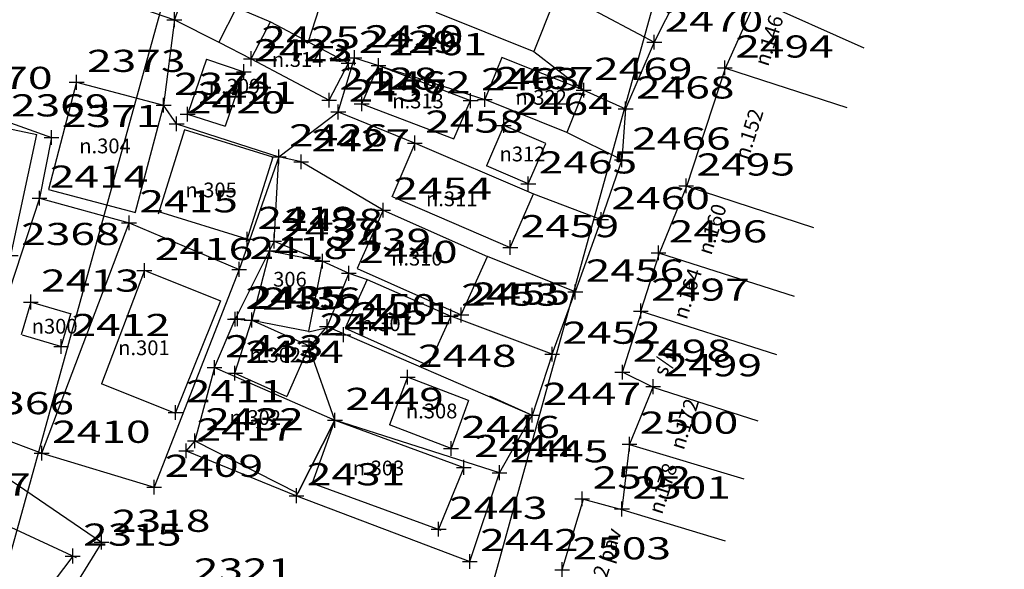
# Model space of a CAD drawing. Extents: x 180112 to 181970, y 1680109 to 1683132.
# Drawn here: x 180794 to 180861, y 1682510 to 1682547 of the extents above; entities that cross this region are included whole.
import ezdxf
from ezdxf.enums import TextEntityAlignment as Align

# ---------------------------------------------------------------- set-up
doc = ezdxf.new("R2010")
doc.units = 0
doc.header["$MEASUREMENT"] = 0
doc.linetypes.add('CONTINUO', pattern=[0])
doc.layers.get('0').update_dxf_attribs({"linetype": 'CONTINUOUS'})
for name, color, linetype in [('_IRRADIACOES', 7, 'CONTINUO'), ('ALINHAMENTO', 5, 'CONTINUOUS'), ('CASA', 3, 'CONTINUOUS'), ('NÚMEROS', 7, 'CONTINUOUS'), ('PMPA', 6, 'CONTINUOUS'), ('TAPUME', 5, 'TRACKS')]:
    doc.layers.add(name, color=color, linetype=linetype)
doc.styles.add('SIMPLEX', font='simplex', dxfattribs={"height": 0.2})
doc.linetypes.add('TRACKS', pattern='A,0.15,[130,ltypeshp.shx,S=0.25,R=0,X=0,Y=0],0.15', length=0.3)

# ---------------------------------------------------------------- blocks, each defined once
blk = doc.blocks.new('SIMB_CRUZETA')
at = {"color": 0}
for points in [[(-0.5, 0), (0.5, 0)], [(0, -0.5), (0, 0.5)]]:
    blk.add_lwpolyline(points, dxfattribs=at)
for tag in ['COTA', 'PONTO', 'DESC']:
    blk.add_attdef(tag, (0, 0), '', height=1)

msp = doc.modelspace()

# ---------------------------------------------------------------- linework, layer by layer
at = {"layer": 'ALINHAMENTO'}
for p, q in [((180842.2, 1682544.215), (180844.282, 1682548.856)), ((180844.282, 1682548.856), (180851.563, 1682545.589)), ((180839.598, 1682536.223), (180842.2, 1682544.215)), ((180842.2, 1682544.215), (180850.428, 1682541.536)), ((180837.733, 1682531.691), (180839.598, 1682536.223)), ((180839.598, 1682536.223), (180848.161, 1682533.436)), ((180836.476, 1682527.773), (180837.733, 1682531.691)), ((180837.733, 1682531.691), (180846.851, 1682528.777)), ((180835.229, 1682523.641), (180836.543, 1682527.752)), ((180836.476, 1682527.773), (180845.667, 1682524.836)), ((180837.297, 1682522.621), (180835.229, 1682523.641)), ((180837.314, 1682522.655), (180835.709, 1682518.77)), ((180837.297, 1682522.621), (180844.393, 1682520.353)), ((180835.709, 1682518.77), (180835.202, 1682514.377)), ((180835.705, 1682518.737), (180843.447, 1682516.411)), ((180831.159, 1682510.267), (180832.591, 1682515.035)), ((180832.591, 1682515.035), (180835.268, 1682514.31)), ((180835.268, 1682514.31), (180842.19, 1682512.23))]:
    msp.add_line(p, q, dxfattribs=at)
at = {"layer": 'CASA'}
for p, q in [((180805.79, 1682550), (180804.915, 1682547.485)), ((180809.125, 1682548.313), (180807.927, 1682545.955)), ((180830.626, 1682548.795), (180829.239, 1682545.337)), ((180822.607, 1682547.998), (180829.239, 1682545.337)), ((180804.915, 1682547.485), (180807.927, 1682545.955)), ((180810.106, 1682544.847), (180811.426, 1682547.335)), ((180811.426, 1682547.335), (180816.705, 1682544.534)), ((180807.089, 1682544.819), (180805.83, 1682541.133)), ((180807.089, 1682544.819), (180809.612, 1682543.969)), ((180810.106, 1682544.847), (180815.385, 1682542.047)), ((180815.385, 1682542.047), (180816.693, 1682544.54)), ((180817.592, 1682541.793), (180818.725, 1682544.38)), ((180818.725, 1682544.38), (180824.962, 1682542.011)), ((180827.063, 1682544.938), (180825.919, 1682542.088)), ((180832.614, 1682542.711), (180827.063, 1682544.938)), ((180809.612, 1682543.958), (180808.353, 1682540.271)), ((180798.306, 1682543.251), (180796.406, 1682535.997)), ((180798.306, 1682543.251), (180804.19, 1682541.698)), ((180832.614, 1682542.711), (180831.471, 1682539.861)), ((180804.19, 1682541.698), (180802.261, 1682534.452)), ((180817.592, 1682541.793), (180823.829, 1682539.424)), ((180823.829, 1682539.424), (180824.962, 1682542.011)), ((180831.471, 1682539.861), (180825.919, 1682542.088)), ((180805.816, 1682541.091), (180808.353, 1682540.271)), ((180827.213, 1682540.334), (180826.036, 1682537.598)), ((180830.045, 1682539.115), (180827.213, 1682540.334)), ((180793.157, 1682540.239), (180795.608, 1682539.712)), ((180793.85, 1682531.537), (180795.608, 1682539.712)), ((180805.605, 1682540.038), (180803.82, 1682534.317)), ((180811.571, 1682538.176), (180805.605, 1682540.038)), ((180819.653, 1682535.507), (180821.218, 1682539.142)), ((180821.218, 1682539.142), (180829.214, 1682535.701)), ((180828.867, 1682536.379), (180830.045, 1682539.115)), ((180811.571, 1682538.176), (180809.786, 1682532.455)), ((180828.822, 1682536.398), (180826.036, 1682537.598)), ((180796.392, 1682536.001), (180802.277, 1682534.448)), ((180827.649, 1682532.066), (180829.214, 1682535.701)), ((180819.688, 1682535.492), (180827.649, 1682532.066)), ((180809.839, 1682532.626), (180803.873, 1682534.488)), ((180819.055, 1682534.597), (180817.293, 1682530.641)), ((180819.055, 1682534.597), (180826.095, 1682531.461)), ((180811.373, 1682531.839), (180810.151, 1682527.164)), ((180811.373, 1682531.839), (180814.93, 1682531.142)), ((180814.93, 1682531.142), (180814.003, 1682526.41)), ((180824.332, 1682527.505), (180826.095, 1682531.461)), ((180802.885, 1682530.517), (180799.996, 1682522.835)), ((180803.029, 1682530.459), (180808.032, 1682528.47)), ((180817.293, 1682530.641), (180824.332, 1682527.505)), ((180817.968, 1682529.912), (180816.482, 1682526.62)), ((180817.968, 1682529.912), (180823.623, 1682527.427)), ((180795.198, 1682528.383), (180794.55, 1682526.172)), ((180795.26, 1682528.365), (180797.934, 1682527.582)), ((180808.032, 1682528.47), (180804.999, 1682520.902)), ((180797.26, 1682525.378), (180797.908, 1682527.589)), ((180809.018, 1682523.565), (180810.151, 1682527.164)), ((180810.151, 1682527.164), (180814.049, 1682525.418)), ((180810.151, 1682527.164), (180814.003, 1682526.41)), ((180823.623, 1682527.427), (180822.112, 1682524.079)), ((180816.482, 1682526.62), (180822.112, 1682524.079)), ((180794.613, 1682526.154), (180797.286, 1682525.371)), ((180814.049, 1682525.418), (180812.517, 1682521.998)), ((180807.638, 1682523.941), (180806.311, 1682518.995)), ((180807.638, 1682523.941), (180815.785, 1682520.378)), ((180809.018, 1682523.565), (180812.517, 1682521.998)), ((180820.701, 1682523.295), (180819.466, 1682520.079)), ((180824.819, 1682521.713), (180820.701, 1682523.295)), ((180804.999, 1682520.845), (180799.996, 1682522.835)), ((180824.819, 1682521.713), (180823.638, 1682518.477)), ((180813.262, 1682515.442), (180815.785, 1682520.378)), ((180815.785, 1682520.378), (180813.262, 1682515.442)), ((180815.785, 1682520.378), (180814.234, 1682516.134)), ((180815.785, 1682520.378), (180824.503, 1682517.192)), ((180823.638, 1682518.477), (180819.466, 1682520.079)), ((180806.311, 1682518.995), (180813.262, 1682515.442)), ((180824.503, 1682517.192), (180822.8, 1682513.004)), ((180814.234, 1682516.134), (180822.953, 1682512.948)), ((180798.306, 1682511.068), (180788.534, 1682515.612)), ((180798.038, 1682511.193), (180793.492, 1682505.198))]:
    msp.add_line(p, q, dxfattribs=at)
at = {"layer": 'PMPA'}
for p, q in [((180873.757, 1682800), (180487.261, 1681404.642)), ((180871.628, 1682672.434), (180518.1, 1681396.1))]:
    msp.add_line(p, q, dxfattribs=at)
at = {"layer": 'TAPUME'}
for p, q in [((180816.173, 1682552.754), (180813.968, 1682545.986)), ((180792.733, 1682551.694), (180804.915, 1682547.485)), ((180839.692, 1682550.55), (180837.389, 1682545.966)), ((180809.125, 1682548.313), (180811.426, 1682547.335)), ((180833.288, 1682548.135), (180836.699, 1682546.331)), ((180804.915, 1682547.485), (180804.19, 1682541.698)), ((180836.699, 1682546.331), (180837.389, 1682545.966)), ((180807.927, 1682545.955), (180810.106, 1682544.847)), ((180837.389, 1682545.966), (180835.451, 1682541.452)), ((180829.239, 1682545.337), (180832.614, 1682542.711)), ((180816.009, 1682541.244), (180817.107, 1682544.914)), ((180817.107, 1682544.914), (180825.919, 1682542.088)), ((180832.614, 1682542.711), (180835.451, 1682541.452)), ((180789.307, 1682542.098), (180796.6, 1682539.516)), ((180805.069, 1682540.446), (180804.19, 1682541.698)), ((180811.979, 1682538.212), (180816.009, 1682541.244)), ((180816.009, 1682541.244), (180821.213, 1682539.132)), ((180835.451, 1682541.452), (180835.191, 1682537.998)), ((180805.069, 1682540.446), (180811.979, 1682538.212)), ((180835.191, 1682537.998), (180831.471, 1682539.861)), ((180796.6, 1682539.516), (180795.788, 1682535.417)), ((180811.979, 1682538.212), (180809.302, 1682530.591)), ((180811.665, 1682532.496), (180811.979, 1682538.212)), ((180813.491, 1682537.874), (180811.979, 1682538.212)), ((180819.037, 1682534.605), (180813.491, 1682537.874)), ((180835.191, 1682537.998), (180833.786, 1682533.962)), ((180829.214, 1682535.701), (180833.786, 1682533.962)), ((180795.788, 1682535.417), (180790.763, 1682520.089)), ((180795.788, 1682535.417), (180801.85, 1682533.748)), ((180795.94, 1682518.152), (180801.85, 1682533.748)), ((180801.85, 1682533.748), (180809.302, 1682530.591)), ((180833.786, 1682533.962), (180832.046, 1682529.062)), ((180811.665, 1682532.496), (180809.021, 1682527.216)), ((180811.665, 1682532.496), (180814.93, 1682531.142)), ((180814.93, 1682531.142), (180816.72, 1682530.327)), ((180832.046, 1682529.062), (180826.095, 1682531.461)), ((180809.302, 1682530.591), (180803.557, 1682515.849)), ((180816.72, 1682530.327), (180815.246, 1682526.717)), ((180816.72, 1682530.327), (180817.968, 1682529.912)), ((180830.475, 1682524.854), (180832.046, 1682529.062)), ((180807.638, 1682523.941), (180809.021, 1682527.216)), ((180809.021, 1682527.216), (180810.151, 1682527.164)), ((180830.475, 1682524.854), (180823.623, 1682527.427)), ((180814.005, 1682526.371), (180815.254, 1682526.658)), ((180814.049, 1682525.299), (180815.246, 1682526.717)), ((180815.246, 1682526.717), (180829.13, 1682520.72)), ((180781.107, 1682524.98), (180799.992, 1682512.129)), ((180815.785, 1682520.378), (180814.049, 1682525.299)), ((180830.475, 1682524.854), (180829.13, 1682520.711)), ((180826.237, 1682522.028), (180829.161, 1682520.709)), ((180826.916, 1682516.833), (180815.785, 1682520.378)), ((180826.916, 1682516.833), (180829.135, 1682520.72)), ((180790.763, 1682520.089), (180795.94, 1682518.152)), ((180806.311, 1682518.995), (180805.712, 1682518.307)), ((180805.712, 1682518.307), (180813.178, 1682515.277)), ((180795.94, 1682518.152), (180803.557, 1682515.849)), ((180824.909, 1682510.823), (180826.916, 1682516.833)), ((180813.178, 1682515.277), (180813.262, 1682515.442)), ((180813.178, 1682515.277), (180824.909, 1682510.823)), ((180826.071, 1682514.24), (180826.144, 1682514.2)), ((180800, 1682512.123), (180795.206, 1682504.401))]:
    msp.add_line(p, q, dxfattribs=at)

# ---------------------------------------------------------------- block references
at = {"layer": '_IRRADIACOES', "color": 3}
ref = msp.add_blockref('SIMB_CRUZETA', (180804.915, 1682547.485), dxfattribs=at)
ref.add_attrib('PONTO', '2378', dxfattribs={"layer": '0', "color": 1, "height": 1.5, "style": 'SIMPLEX', "width": 1.261261, "flags": 8}).set_placement((180805.615, 1682548.185), (180812.281, 1682548.185), align=Align.FIT)
ref = msp.add_blockref('SIMB_CRUZETA', (180837.389, 1682545.966), dxfattribs=at)
ref.add_attrib('PONTO', '2470', dxfattribs={"layer": '0', "color": 1, "height": 1.5, "style": 'SIMPLEX', "width": 1.261261, "flags": 8}).set_placement((180838.089, 1682546.666), (180844.756, 1682546.666), align=Align.FIT)
ref = msp.add_blockref('SIMB_CRUZETA', (180810.106, 1682544.847), dxfattribs=at)
ref.add_attrib('PONTO', '2425', dxfattribs={"layer": '0', "color": 1, "height": 1.5, "style": 'SIMPLEX', "width": 1.261261, "flags": 8}).set_placement((180810.806, 1682545.547), (180817.473, 1682545.547), align=Align.FIT)
ref = msp.add_blockref('SIMB_CRUZETA', (180817.107, 1682544.914), dxfattribs=at)
ref.add_attrib('PONTO', '2430', dxfattribs={"layer": '0', "color": 1, "height": 1.5, "style": 'SIMPLEX', "width": 1.261261, "flags": 8}).set_placement((180817.807, 1682545.614), (180824.474, 1682545.614), align=Align.FIT)
ref = msp.add_blockref('SIMB_CRUZETA', (180816.693, 1682544.54), dxfattribs=at)
ref.add_attrib('PONTO', '2429', dxfattribs={"layer": '0', "color": 1, "height": 1.5, "style": 'SIMPLEX', "width": 1.278539, "flags": 8}).set_placement((180817.393, 1682545.24), (180824.06, 1682545.24), align=Align.FIT)
ref = msp.add_blockref('SIMB_CRUZETA', (180818.725, 1682544.38), dxfattribs=at)
ref.add_attrib('PONTO', '2461', dxfattribs={"layer": '0', "color": 1, "height": 1.5, "style": 'SIMPLEX', "width": 1.435898, "flags": 8}).set_placement((180819.425, 1682545.08), (180826.092, 1682545.08), align=Align.FIT)
ref = msp.add_blockref('SIMB_CRUZETA', (180842.169, 1682544.223), dxfattribs=at)
ref.add_attrib('PONTO', '2494', dxfattribs={"layer": '0', "color": 1, "height": 1.5, "style": 'SIMPLEX', "width": 1.244444, "flags": 8}).set_placement((180842.869, 1682544.923), (180849.535, 1682544.923), align=Align.FIT)
ref = msp.add_blockref('SIMB_CRUZETA', (180809.612, 1682543.969), dxfattribs=at)
ref.add_attrib('PONTO', '2422', dxfattribs={"layer": '0', "color": 1, "height": 1.5, "style": 'SIMPLEX', "width": 1.261261, "flags": 8}).set_placement((180810.312, 1682544.669), (180816.979, 1682544.669), align=Align.FIT)
ref = msp.add_blockref('SIMB_CRUZETA', (180809.614, 1682543.958), dxfattribs=at)
ref.add_attrib('PONTO', '2423', dxfattribs={"layer": '0', "color": 1, "height": 1.5, "style": 'SIMPLEX', "width": 1.261261, "flags": 8}).set_placement((180810.314, 1682544.658), (180816.98, 1682544.658), align=Align.FIT)
ref = msp.add_blockref('SIMB_CRUZETA', (180798.306, 1682543.251), dxfattribs=at)
ref.add_attrib('PONTO', '2373', dxfattribs={"layer": '0', "color": 1, "height": 1.5, "style": 'SIMPLEX', "width": 1.261261, "flags": 8}).set_placement((180799.006, 1682543.951), (180805.672, 1682543.951), align=Align.FIT)
ref = msp.add_blockref('SIMB_CRUZETA', (180789.307, 1682542.098), dxfattribs=at)
ref.add_attrib('PONTO', '2370', dxfattribs={"layer": '0', "color": 1, "height": 1.5, "style": 'SIMPLEX', "width": 1.261261, "flags": 8}).set_placement((180790.007, 1682542.798), (180796.673, 1682542.798), align=Align.FIT)
ref = msp.add_blockref('SIMB_CRUZETA', (180825.919, 1682542.088), dxfattribs=at)
ref.add_attrib('PONTO', '2467', dxfattribs={"layer": '0', "color": 1, "height": 1.5, "style": 'SIMPLEX', "width": 1.261261, "flags": 8}).set_placement((180826.619, 1682542.788), (180833.286, 1682542.788), align=Align.FIT)
ref = msp.add_blockref('SIMB_CRUZETA', (180832.614, 1682542.711), dxfattribs=at)
ref.add_attrib('PONTO', '2469', dxfattribs={"layer": '0', "color": 1, "height": 1.5, "style": 'SIMPLEX', "width": 1.278539, "flags": 8}).set_placement((180833.314, 1682543.411), (180839.98, 1682543.411), align=Align.FIT)
ref = msp.add_blockref('SIMB_CRUZETA', (180804.19, 1682541.698), dxfattribs=at)
ref.add_attrib('PONTO', '2374', dxfattribs={"layer": '0', "color": 1, "height": 1.5, "style": 'SIMPLEX', "width": 1.244444, "flags": 8}).set_placement((180804.89, 1682542.398), (180811.556, 1682542.398), align=Align.FIT)
ref = msp.add_blockref('SIMB_CRUZETA', (180815.385, 1682542.047), dxfattribs=at)
ref.add_attrib('PONTO', '2428', dxfattribs={"layer": '0', "color": 1, "height": 1.5, "style": 'SIMPLEX', "width": 1.261261, "flags": 8}).set_placement((180816.085, 1682542.747), (180822.751, 1682542.747), align=Align.FIT)
ref = msp.add_blockref('SIMB_CRUZETA', (180817.592, 1682541.793), dxfattribs=at)
ref.add_attrib('PONTO', '2462', dxfattribs={"layer": '0', "color": 1, "height": 1.5, "style": 'SIMPLEX', "width": 1.261261, "flags": 8}).set_placement((180818.292, 1682542.493), (180824.958, 1682542.493), align=Align.FIT)
ref = msp.add_blockref('SIMB_CRUZETA', (180824.962, 1682542.011), dxfattribs=at)
ref.add_attrib('PONTO', '2463', dxfattribs={"layer": '0', "color": 1, "height": 1.5, "style": 'SIMPLEX', "width": 1.261261, "flags": 8}).set_placement((180825.662, 1682542.711), (180832.329, 1682542.711), align=Align.FIT)
ref = msp.add_blockref('SIMB_CRUZETA', (180835.451, 1682541.452), dxfattribs=at)
ref.add_attrib('PONTO', '2468', dxfattribs={"layer": '0', "color": 1, "height": 1.5, "style": 'SIMPLEX', "width": 1.261261, "flags": 8}).set_placement((180836.151, 1682542.152), (180842.818, 1682542.152), align=Align.FIT)
ref = msp.add_blockref('SIMB_CRUZETA', (180805.816, 1682541.091), dxfattribs=at)
ref.add_attrib('PONTO', '2421', dxfattribs={"layer": '0', "color": 1, "height": 1.5, "style": 'SIMPLEX', "width": 1.435898, "flags": 8}).set_placement((180806.516, 1682541.791), (180813.182, 1682541.791), align=Align.FIT)
ref = msp.add_blockref('SIMB_CRUZETA', (180816.009, 1682541.244), dxfattribs=at)
ref.add_attrib('PONTO', '2457', dxfattribs={"layer": '0', "color": 1, "height": 1.5, "style": 'SIMPLEX', "width": 1.261261, "flags": 8}).set_placement((180816.709, 1682541.944), (180823.376, 1682541.944), align=Align.FIT)
ref = msp.add_blockref('SIMB_CRUZETA', (180793.157, 1682540.239), dxfattribs=at)
ref.add_attrib('PONTO', '2369', dxfattribs={"layer": '0', "color": 1, "height": 1.5, "style": 'SIMPLEX', "width": 1.278539, "flags": 8}).set_placement((180793.857, 1682540.939), (180800.524, 1682540.939), align=Align.FIT)
ref = msp.add_blockref('SIMB_CRUZETA', (180805.069, 1682540.446), dxfattribs=at)
ref.add_attrib('PONTO', '2420', dxfattribs={"layer": '0', "color": 1, "height": 1.5, "style": 'SIMPLEX', "width": 1.261261, "flags": 8}).set_placement((180805.769, 1682541.146), (180812.436, 1682541.146), align=Align.FIT)
ref = msp.add_blockref('SIMB_CRUZETA', (180827.213, 1682540.334), dxfattribs=at)
ref.add_attrib('PONTO', '2464', dxfattribs={"layer": '0', "color": 1, "height": 1.5, "style": 'SIMPLEX', "width": 1.244445, "flags": 8}).set_placement((180827.913, 1682541.034), (180834.58, 1682541.034), align=Align.FIT)
ref = msp.add_blockref('SIMB_CRUZETA', (180796.6, 1682539.516), dxfattribs=at)
ref.add_attrib('PONTO', '2371', dxfattribs={"layer": '0', "color": 1, "height": 1.5, "style": 'SIMPLEX', "width": 1.435898, "flags": 8}).set_placement((180797.3, 1682540.216), (180803.966, 1682540.216), align=Align.FIT)
ref = msp.add_blockref('SIMB_CRUZETA', (180821.188, 1682539.142), dxfattribs=at)
ref.add_attrib('PONTO', '2458', dxfattribs={"layer": '0', "color": 1, "height": 1.5, "style": 'SIMPLEX', "width": 1.261261, "flags": 8}).set_placement((180821.888, 1682539.842), (180828.555, 1682539.842), align=Align.FIT)
ref = msp.add_blockref('SIMB_CRUZETA', (180811.979, 1682538.212), dxfattribs=at)
ref.add_attrib('PONTO', '2426', dxfattribs={"layer": '0', "color": 1, "height": 1.5, "style": 'SIMPLEX', "width": 1.278539, "flags": 8}).set_placement((180812.679, 1682538.912), (180819.345, 1682538.912), align=Align.FIT)
ref = msp.add_blockref('SIMB_CRUZETA', (180813.491, 1682537.874), dxfattribs=at)
ref.add_attrib('PONTO', '2427', dxfattribs={"layer": '0', "color": 1, "height": 1.5, "style": 'SIMPLEX', "width": 1.261261, "flags": 8}).set_placement((180814.191, 1682538.574), (180820.858, 1682538.574), align=Align.FIT)
ref = msp.add_blockref('SIMB_CRUZETA', (180835.191, 1682537.998), dxfattribs=at)
ref.add_attrib('PONTO', '2466', dxfattribs={"layer": '0', "color": 1, "height": 1.5, "style": 'SIMPLEX', "width": 1.278539, "flags": 8}).set_placement((180835.891, 1682538.698), (180842.558, 1682538.698), align=Align.FIT)
ref = msp.add_blockref('SIMB_CRUZETA', (180828.867, 1682536.379), dxfattribs=at)
ref.add_attrib('PONTO', '2465', dxfattribs={"layer": '0', "color": 1, "height": 1.5, "style": 'SIMPLEX', "width": 1.261261, "flags": 8}).set_placement((180829.567, 1682537.079), (180836.234, 1682537.079), align=Align.FIT)
ref = msp.add_blockref('SIMB_CRUZETA', (180839.546, 1682536.238), dxfattribs=at)
ref.add_attrib('PONTO', '2495', dxfattribs={"layer": '0', "color": 1, "height": 1.5, "style": 'SIMPLEX', "width": 1.261261, "flags": 8}).set_placement((180840.246, 1682536.938), (180846.913, 1682536.938), align=Align.FIT)
ref = msp.add_blockref('SIMB_CRUZETA', (180795.788, 1682535.417), dxfattribs=at)
ref.add_attrib('PONTO', '2414', dxfattribs={"layer": '0', "color": 1, "height": 1.5, "style": 'SIMPLEX', "width": 1.314554, "flags": 8}).set_placement((180796.488, 1682536.117), (180803.155, 1682536.117), align=Align.FIT)
ref = msp.add_blockref('SIMB_CRUZETA', (180819.037, 1682534.605), dxfattribs=at)
ref.add_attrib('PONTO', '2454', dxfattribs={"layer": '0', "color": 1, "height": 1.5, "style": 'SIMPLEX', "width": 1.244445, "flags": 8}).set_placement((180819.737, 1682535.305), (180826.403, 1682535.305), align=Align.FIT)
ref = msp.add_blockref('SIMB_CRUZETA', (180801.85, 1682533.748), dxfattribs=at)
ref.add_attrib('PONTO', '2415', dxfattribs={"layer": '0', "color": 1, "height": 1.5, "style": 'SIMPLEX', "width": 1.333333, "flags": 8}).set_placement((180802.55, 1682534.448), (180809.217, 1682534.448), align=Align.FIT)
ref = msp.add_blockref('SIMB_CRUZETA', (180833.786, 1682533.962), dxfattribs=at)
ref.add_attrib('PONTO', '2460', dxfattribs={"layer": '0', "color": 1, "height": 1.5, "style": 'SIMPLEX', "width": 1.261261, "flags": 8}).set_placement((180834.486, 1682534.662), (180841.153, 1682534.662), align=Align.FIT)
ref = msp.add_blockref('SIMB_CRUZETA', (180809.839, 1682532.626), dxfattribs=at)
ref.add_attrib('PONTO', '2419', dxfattribs={"layer": '0', "color": 1, "height": 1.5, "style": 'SIMPLEX', "width": 1.352657, "flags": 8}).set_placement((180810.539, 1682533.326), (180817.205, 1682533.326), align=Align.FIT)
ref = msp.add_blockref('SIMB_CRUZETA', (180811.665, 1682532.496), dxfattribs=at)
ref.add_attrib('PONTO', '2438', dxfattribs={"layer": '0', "color": 1, "height": 1.5, "style": 'SIMPLEX', "width": 1.261261, "flags": 8}).set_placement((180812.365, 1682533.196), (180819.032, 1682533.196), align=Align.FIT)
ref = msp.add_blockref('SIMB_CRUZETA', (180793.85, 1682531.537), dxfattribs=at)
ref.add_attrib('PONTO', '2368', dxfattribs={"layer": '0', "color": 1, "height": 1.5, "style": 'SIMPLEX', "width": 1.261261, "flags": 8}).set_placement((180794.55, 1682532.237), (180801.217, 1682532.237), align=Align.FIT)
ref = msp.add_blockref('SIMB_CRUZETA', (180811.373, 1682531.839), dxfattribs=at)
ref.add_attrib('PONTO', '2437', dxfattribs={"layer": '0', "color": 1, "height": 1.5, "style": 'SIMPLEX', "width": 1.261261, "flags": 8}).set_placement((180812.073, 1682532.539), (180818.74, 1682532.539), align=Align.FIT)
ref = msp.add_blockref('SIMB_CRUZETA', (180827.649, 1682532.066), dxfattribs=at)
ref.add_attrib('PONTO', '2459', dxfattribs={"layer": '0', "color": 1, "height": 1.5, "style": 'SIMPLEX', "width": 1.278539, "flags": 8}).set_placement((180828.349, 1682532.766), (180835.016, 1682532.766), align=Align.FIT)
ref = msp.add_blockref('SIMB_CRUZETA', (180837.669, 1682531.711), dxfattribs=at)
ref.add_attrib('PONTO', '2496', dxfattribs={"layer": '0', "color": 1, "height": 1.5, "style": 'SIMPLEX', "width": 1.278539, "flags": 8}).set_placement((180838.369, 1682532.411), (180845.036, 1682532.411), align=Align.FIT)
ref = msp.add_blockref('SIMB_CRUZETA', (180814.93, 1682531.142), dxfattribs=at)
ref.add_attrib('PONTO', '2439', dxfattribs={"layer": '0', "color": 1, "height": 1.5, "style": 'SIMPLEX', "width": 1.278539, "flags": 8}).set_placement((180815.63, 1682531.842), (180822.296, 1682531.842), align=Align.FIT)
ref = msp.add_blockref('SIMB_CRUZETA', (180802.885, 1682530.517), dxfattribs=at)
ref.add_attrib('PONTO', '2416', dxfattribs={"layer": '0', "color": 1, "height": 1.5, "style": 'SIMPLEX', "width": 1.352657, "flags": 8}).set_placement((180803.585, 1682531.217), (180810.251, 1682531.217), align=Align.FIT)
ref = msp.add_blockref('SIMB_CRUZETA', (180809.302, 1682530.591), dxfattribs=at)
ref.add_attrib('PONTO', '2418', dxfattribs={"layer": '0', "color": 1, "height": 1.5, "style": 'SIMPLEX', "width": 1.333333, "flags": 8}).set_placement((180810.002, 1682531.291), (180816.669, 1682531.291), align=Align.FIT)
ref = msp.add_blockref('SIMB_CRUZETA', (180816.72, 1682530.327), dxfattribs=at)
ref.add_attrib('PONTO', '2440', dxfattribs={"layer": '0', "color": 1, "height": 1.5, "style": 'SIMPLEX', "width": 1.261261, "flags": 8}).set_placement((180817.42, 1682531.027), (180824.086, 1682531.027), align=Align.FIT)
ref = msp.add_blockref('SIMB_CRUZETA', (180832.046, 1682529.062), dxfattribs=at)
ref.add_attrib('PONTO', '2456', dxfattribs={"layer": '0', "color": 1, "height": 1.5, "style": 'SIMPLEX', "width": 1.278539, "flags": 8}).set_placement((180832.746, 1682529.762), (180839.412, 1682529.762), align=Align.FIT)
ref = msp.add_blockref('SIMB_CRUZETA', (180795.198, 1682528.383), dxfattribs=at)
ref.add_attrib('PONTO', '2413', dxfattribs={"layer": '0', "color": 1, "height": 1.5, "style": 'SIMPLEX', "width": 1.333333, "flags": 8}).set_placement((180795.898, 1682529.083), (180802.564, 1682529.083), align=Align.FIT)
ref = msp.add_blockref('SIMB_CRUZETA', (180823.623, 1682527.427), dxfattribs=at)
ref.add_attrib('PONTO', '2453', dxfattribs={"layer": '0', "color": 1, "height": 1.5, "style": 'SIMPLEX', "width": 1.261261, "flags": 8}).set_placement((180824.323, 1682528.127), (180830.99, 1682528.127), align=Align.FIT)
ref = msp.add_blockref('SIMB_CRUZETA', (180824.332, 1682527.505), dxfattribs=at)
ref.add_attrib('PONTO', '2455', dxfattribs={"layer": '0', "color": 1, "height": 1.5, "style": 'SIMPLEX', "width": 1.261261, "flags": 8}).set_placement((180825.032, 1682528.205), (180831.699, 1682528.205), align=Align.FIT)
ref = msp.add_blockref('SIMB_CRUZETA', (180836.476, 1682527.773), dxfattribs=at)
ref.add_attrib('PONTO', '2497', dxfattribs={"layer": '0', "color": 1, "height": 1.5, "style": 'SIMPLEX', "width": 1.261261, "flags": 8}).set_placement((180837.176, 1682528.473), (180843.842, 1682528.473), align=Align.FIT)
ref = msp.add_blockref('SIMB_CRUZETA', (180809.021, 1682527.216), dxfattribs=at)
ref.add_attrib('PONTO', '2435', dxfattribs={"layer": '0', "color": 1, "height": 1.5, "style": 'SIMPLEX', "width": 1.261261, "flags": 8}).set_placement((180809.721, 1682527.916), (180816.388, 1682527.916), align=Align.FIT)
ref = msp.add_blockref('SIMB_CRUZETA', (180809.194, 1682527.244), dxfattribs=at)
ref.add_attrib('PONTO', '2435', dxfattribs={"layer": '0', "color": 1, "height": 1.5, "style": 'SIMPLEX', "width": 1.261261, "flags": 8}).set_placement((180809.894, 1682527.944), (180816.561, 1682527.944), align=Align.FIT)
ref = msp.add_blockref('SIMB_CRUZETA', (180810.151, 1682527.164), dxfattribs=at)
ref.add_attrib('PONTO', '2436', dxfattribs={"layer": '0', "color": 1, "height": 1.5, "style": 'SIMPLEX', "width": 1.278539, "flags": 8}).set_placement((180810.851, 1682527.864), (180817.518, 1682527.864), align=Align.FIT)
ref = msp.add_blockref('SIMB_CRUZETA', (180815.246, 1682526.717), dxfattribs=at)
ref.add_attrib('PONTO', '2450', dxfattribs={"layer": '0', "color": 1, "height": 1.5, "style": 'SIMPLEX', "width": 1.261261, "flags": 8}).set_placement((180815.946, 1682527.417), (180822.613, 1682527.417), align=Align.FIT)
ref = msp.add_blockref('SIMB_CRUZETA', (180816.352, 1682526.171), dxfattribs=at)
ref.add_attrib('PONTO', '2451', dxfattribs={"layer": '0', "color": 1, "height": 1.5, "style": 'SIMPLEX', "width": 1.435898, "flags": 8}).set_placement((180817.052, 1682526.871), (180823.719, 1682526.871), align=Align.FIT)
ref = msp.add_blockref('SIMB_CRUZETA', (180814.049, 1682525.418), dxfattribs=at)
ref.add_attrib('PONTO', '2441', dxfattribs={"layer": '0', "color": 1, "height": 1.5, "style": 'SIMPLEX', "width": 1.435898, "flags": 8}).set_placement((180814.749, 1682526.118), (180821.416, 1682526.118), align=Align.FIT)
ref = msp.add_blockref('SIMB_CRUZETA', (180797.26, 1682525.378), dxfattribs=at)
ref.add_attrib('PONTO', '2412', dxfattribs={"layer": '0', "color": 1, "height": 1.5, "style": 'SIMPLEX', "width": 1.333333, "flags": 8}).set_placement((180797.96, 1682526.078), (180804.627, 1682526.078), align=Align.FIT)
ref = msp.add_blockref('SIMB_CRUZETA', (180830.475, 1682524.854), dxfattribs=at)
ref.add_attrib('PONTO', '2452', dxfattribs={"layer": '0', "color": 1, "height": 1.5, "style": 'SIMPLEX', "width": 1.261261, "flags": 8}).set_placement((180831.175, 1682525.554), (180837.842, 1682525.554), align=Align.FIT)
ref = msp.add_blockref('SIMB_CRUZETA', (180807.638, 1682523.941), dxfattribs=at)
ref.add_attrib('PONTO', '2433', dxfattribs={"layer": '0', "color": 1, "height": 1.5, "style": 'SIMPLEX', "width": 1.261261, "flags": 8}).set_placement((180808.338, 1682524.641), (180815.004, 1682524.641), align=Align.FIT)
ref = msp.add_blockref('SIMB_CRUZETA', (180809.018, 1682523.565), dxfattribs=at)
ref.add_attrib('PONTO', '2434', dxfattribs={"layer": '0', "color": 1, "height": 1.5, "style": 'SIMPLEX', "width": 1.244444, "flags": 8}).set_placement((180809.718, 1682524.265), (180816.385, 1682524.265), align=Align.FIT)
ref = msp.add_blockref('SIMB_CRUZETA', (180835.229, 1682523.641), dxfattribs=at)
ref.add_attrib('PONTO', '2498', dxfattribs={"layer": '0', "color": 1, "height": 1.5, "style": 'SIMPLEX', "width": 1.261261, "flags": 8}).set_placement((180835.929, 1682524.341), (180842.596, 1682524.341), align=Align.FIT)
ref = msp.add_blockref('SIMB_CRUZETA', (180820.701, 1682523.295), dxfattribs=at)
ref.add_attrib('PONTO', '2448', dxfattribs={"layer": '0', "color": 1, "height": 1.5, "style": 'SIMPLEX', "width": 1.261261, "flags": 8}).set_placement((180821.401, 1682523.995), (180828.067, 1682523.995), align=Align.FIT)
ref = msp.add_blockref('SIMB_CRUZETA', (180837.314, 1682522.655), dxfattribs=at)
ref.add_attrib('PONTO', '2499', dxfattribs={"layer": '0', "color": 1, "height": 1.5, "style": 'SIMPLEX', "width": 1.278539, "flags": 8}).set_placement((180838.014, 1682523.355), (180844.68, 1682523.355), align=Align.FIT)
ref = msp.add_blockref('SIMB_CRUZETA', (180804.999, 1682520.902), dxfattribs=at)
ref.add_attrib('PONTO', '2411', dxfattribs={"layer": '0', "color": 1, "height": 1.5, "style": 'SIMPLEX', "width": 1.530055, "flags": 8}).set_placement((180805.699, 1682521.602), (180812.366, 1682521.602), align=Align.FIT)
ref = msp.add_blockref('SIMB_CRUZETA', (180790.763, 1682520.089), dxfattribs=at)
ref.add_attrib('PONTO', '2366', dxfattribs={"layer": '0', "color": 1, "height": 1.5, "style": 'SIMPLEX', "width": 1.278539, "flags": 8}).set_placement((180791.463, 1682520.789), (180798.129, 1682520.789), align=Align.FIT)
ref = msp.add_blockref('SIMB_CRUZETA', (180815.785, 1682520.378), dxfattribs=at)
ref.add_attrib('PONTO', '2449', dxfattribs={"layer": '0', "color": 1, "height": 1.5, "style": 'SIMPLEX', "width": 1.278539, "flags": 8}).set_placement((180816.485, 1682521.078), (180823.151, 1682521.078), align=Align.FIT)
ref = msp.add_blockref('SIMB_CRUZETA', (180829.13, 1682520.72), dxfattribs=at)
ref.add_attrib('PONTO', '2447', dxfattribs={"layer": '0', "color": 1, "height": 1.5, "style": 'SIMPLEX', "width": 1.261261, "flags": 8}).set_placement((180829.83, 1682521.42), (180836.496, 1682521.42), align=Align.FIT)
ref = msp.add_blockref('SIMB_CRUZETA', (180806.311, 1682518.995), dxfattribs=at)
ref.add_attrib('PONTO', '2432', dxfattribs={"layer": '0', "color": 1, "height": 1.5, "style": 'SIMPLEX', "width": 1.261261, "flags": 8}).set_placement((180807.011, 1682519.695), (180813.677, 1682519.695), align=Align.FIT)
ref = msp.add_blockref('SIMB_CRUZETA', (180835.709, 1682518.77), dxfattribs=at)
ref.add_attrib('PONTO', '2500', dxfattribs={"layer": '0', "color": 1, "height": 1.5, "style": 'SIMPLEX', "width": 1.261261, "flags": 8}).set_placement((180836.409, 1682519.47), (180843.076, 1682519.47), align=Align.FIT)
ref = msp.add_blockref('SIMB_CRUZETA', (180795.94, 1682518.152), dxfattribs=at)
ref.add_attrib('PONTO', '2410', dxfattribs={"layer": '0', "color": 1, "height": 1.5, "style": 'SIMPLEX', "width": 1.333333, "flags": 8}).set_placement((180796.64, 1682518.852), (180803.307, 1682518.852), align=Align.FIT)
ref = msp.add_blockref('SIMB_CRUZETA', (180805.712, 1682518.307), dxfattribs=at)
ref.add_attrib('PONTO', '2417', dxfattribs={"layer": '0', "color": 1, "height": 1.5, "style": 'SIMPLEX', "width": 1.333333, "flags": 8}).set_placement((180806.412, 1682519.007), (180813.078, 1682519.007), align=Align.FIT)
ref = msp.add_blockref('SIMB_CRUZETA', (180823.638, 1682518.477), dxfattribs=at)
ref.add_attrib('PONTO', '2446', dxfattribs={"layer": '0', "color": 1, "height": 1.5, "style": 'SIMPLEX', "width": 1.278539, "flags": 8}).set_placement((180824.338, 1682519.177), (180831.004, 1682519.177), align=Align.FIT)
ref = msp.add_blockref('SIMB_CRUZETA', (180824.503, 1682517.192), dxfattribs=at)
ref.add_attrib('PONTO', '2444', dxfattribs={"layer": '0', "color": 1, "height": 1.5, "style": 'SIMPLEX', "width": 1.244445, "flags": 8}).set_placement((180825.203, 1682517.892), (180831.87, 1682517.892), align=Align.FIT)
ref = msp.add_blockref('SIMB_CRUZETA', (180826.916, 1682516.833), dxfattribs=at)
ref.add_attrib('PONTO', '2445', dxfattribs={"layer": '0', "color": 1, "height": 1.5, "style": 'SIMPLEX', "width": 1.261261, "flags": 8}).set_placement((180827.616, 1682517.533), (180834.283, 1682517.533), align=Align.FIT)
ref = msp.add_blockref('SIMB_CRUZETA', (180803.557, 1682515.849), dxfattribs=at)
ref.add_attrib('PONTO', '2409', dxfattribs={"layer": '0', "color": 1, "height": 1.5, "style": 'SIMPLEX', "width": 1.278539, "flags": 8}).set_placement((180804.257, 1682516.549), (180810.923, 1682516.549), align=Align.FIT)
ref = msp.add_blockref('SIMB_CRUZETA', (180813.178, 1682515.277), dxfattribs=at)
ref.add_attrib('PONTO', '2431', dxfattribs={"layer": '0', "color": 1, "height": 1.5, "style": 'SIMPLEX', "width": 1.435898, "flags": 8}).set_placement((180813.878, 1682515.977), (180820.544, 1682515.977), align=Align.FIT)
ref = msp.add_blockref('SIMB_CRUZETA', (180832.514, 1682515.058), dxfattribs=at)
ref.add_attrib('PONTO', '2502', dxfattribs={"layer": '0', "color": 1, "height": 1.5, "style": 'SIMPLEX', "width": 1.261261, "flags": 8}).set_placement((180833.214, 1682515.758), (180839.88, 1682515.758), align=Align.FIT)
ref = msp.add_blockref('SIMB_CRUZETA', (180787.837, 1682514.587), dxfattribs=at)
ref.add_attrib('PONTO', '2287', dxfattribs={"layer": '0', "color": 1, "height": 1.5, "style": 'SIMPLEX', "width": 1.261261, "flags": 8}).set_placement((180788.537, 1682515.287), (180795.204, 1682515.287), align=Align.FIT)
ref = msp.add_blockref('SIMB_CRUZETA', (180835.202, 1682514.377), dxfattribs=at)
ref.add_attrib('PONTO', '2501', dxfattribs={"layer": '0', "color": 1, "height": 1.5, "style": 'SIMPLEX', "width": 1.435898, "flags": 8}).set_placement((180835.902, 1682515.077), (180842.568, 1682515.077), align=Align.FIT)
ref = msp.add_blockref('SIMB_CRUZETA', (180822.8, 1682513.004), dxfattribs=at)
ref.add_attrib('PONTO', '2443', dxfattribs={"layer": '0', "color": 1, "height": 1.5, "style": 'SIMPLEX', "width": 1.261261, "flags": 8}).set_placement((180823.5, 1682513.704), (180830.166, 1682513.704), align=Align.FIT)
ref = msp.add_blockref('SIMB_CRUZETA', (180799.992, 1682512.129), dxfattribs=at)
ref.add_attrib('PONTO', '2318', dxfattribs={"layer": '0', "color": 1, "height": 1.5, "style": 'SIMPLEX', "width": 1.333333, "flags": 8}).set_placement((180800.692, 1682512.829), (180807.358, 1682512.829), align=Align.FIT)
ref = msp.add_blockref('SIMB_CRUZETA', (180798.038, 1682511.193), dxfattribs=at)
ref.add_attrib('PONTO', '2315', dxfattribs={"layer": '0', "color": 1, "height": 1.5, "style": 'SIMPLEX', "width": 1.333333, "flags": 8}).set_placement((180798.738, 1682511.893), (180805.405, 1682511.893), align=Align.FIT)
ref = msp.add_blockref('SIMB_CRUZETA', (180824.909, 1682510.823), dxfattribs=at)
ref.add_attrib('PONTO', '2442', dxfattribs={"layer": '0', "color": 1, "height": 1.5, "style": 'SIMPLEX', "width": 1.261261, "flags": 8}).set_placement((180825.609, 1682511.523), (180832.275, 1682511.523), align=Align.FIT)
ref = msp.add_blockref('SIMB_CRUZETA', (180831.159, 1682510.267), dxfattribs=at)
ref.add_attrib('PONTO', '2503', dxfattribs={"layer": '0', "color": 1, "height": 1.5, "style": 'SIMPLEX', "width": 1.261261, "flags": 8}).set_placement((180831.859, 1682510.967), (180838.525, 1682510.967), align=Align.FIT)
ref = msp.add_blockref('SIMB_CRUZETA', (180805.531, 1682508.831), dxfattribs=at)
ref.add_attrib('PONTO', '2321', dxfattribs={"layer": '0', "color": 1, "height": 1.5, "style": 'SIMPLEX', "width": 1.435898, "flags": 8}).set_placement((180806.231, 1682509.531), (180812.898, 1682509.531), align=Align.FIT)

# ---------------------------------------------------------------- texts
at = {"layer": 'NÚMEROS', "char_height": 1, "width": 5.2412, "attachment_point": 1, "rotation": 72.26368}
for s, insert in [('n.146', (180844.137, 1682544.578)), ('n.152', (180842.786, 1682538.245)), ('n.160', (180840.291, 1682531.809)), ('n.164', (180838.628, 1682527.448)), ('s/n', (180837.276, 1682523.607)), ('n.172', (180838.42, 1682518.624)), ('n.178', (180836.965, 1682514.264)), ('2 pav', (180833.213, 1682509.95))]:
    msp.add_mtext(s, dxfattribs=dict(at, insert=insert))
at = {"layer": 'NÚMEROS', "char_height": 1, "width": 5.2412, "attachment_point": 1}
for s, insert in [('n.314', (180811.515, 1682545.294)), ('n.309', (180807.249, 1682543.483)), ('n.313', (180819.663, 1682542.487)), ('n.322', (180827.992, 1682542.73)), ('n.304', (180798.482, 1682539.445)), ('n312', (180826.92, 1682538.899)), ('n.305', (180805.658, 1682536.464)), ('n.311', (180821.944, 1682535.866)), ('n.310', (180819.585, 1682531.848)), ('306', (180811.602, 1682530.424)), ('n300', (180795.263, 1682527.244)), ('n.307', (180817.5, 1682527.416)), ('n.301', (180801.116, 1682525.786)), ('n.302a', (180810.002, 1682525.299)), ('n.302', (180808.65, 1682521.067)), ('n.308', (180820.584, 1682521.508)), ('n.303', (180816.99, 1682517.65))]:
    msp.add_mtext(s, dxfattribs=dict(at, insert=insert))

doc.saveas('drawing.dxf')
